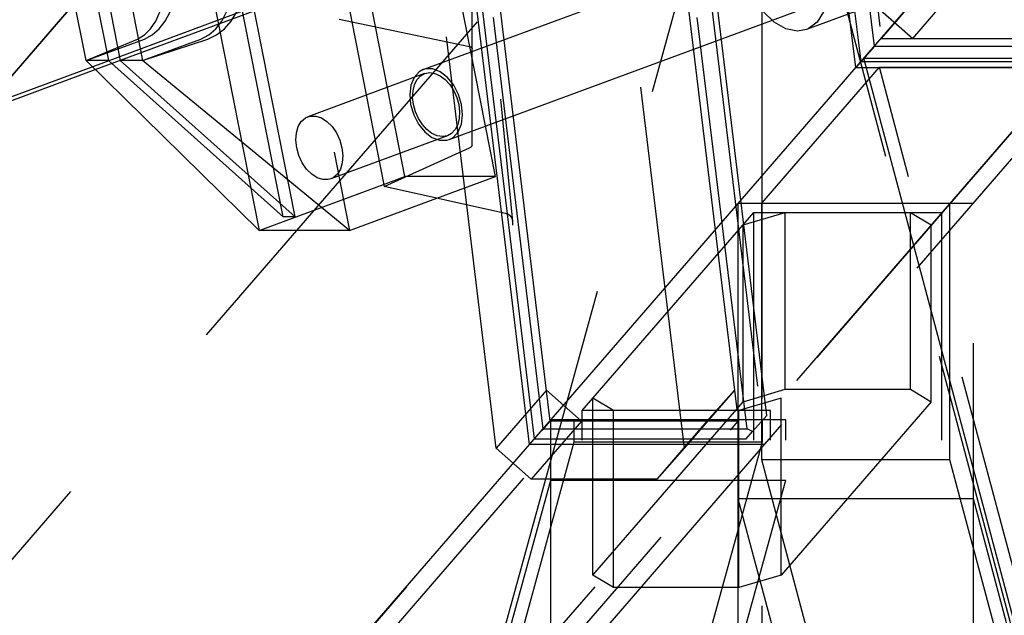
# Model space of a CAD drawing. Extents: x 0 to 10500, y 0 to 14850.
# Drawn here: x 3014 to 3132, y 12771 to 12843 of the extents above; entities that cross this region are included whole.
import ezdxf

# ---------------------------------------------------------------- set-up
doc = ezdxf.new("R2010")
doc.units = 0
doc.header["$LTSCALE"] = 100
doc.header["$MEASUREMENT"] = 0
doc.linetypes.add('DASHED', pattern=[0.75, 0.5, -0.25])
doc.layers.get('0').update_dxf_attribs({"linetype": 'CONTINUOUS'})
doc.layers.add('05NASCOSTO', color=1, linetype='DASHED')

msp = doc.modelspace()

# ---------------------------------------------------------------- linework, layer by layer
at = {"color": 7}
for p, q in [((2735.79, 12399.55), (3497.57, 13279.48)), ((3114.47, 12836.97), (3098.62, 12968.11)), ((3099.23, 12968.81), (3115.08, 12837.67)), ((3021.53, 12837.8), (3018.68, 12852.24)), ((3035.54, 12852.24), (3042.43, 12817.28)), ((3029.96, 12842.57), (3030.46, 12843.69)), ((3029.33, 12841.62), (3029.96, 12842.57)), ((3052.09, 12842.8), (3067.84, 12839.49)), ((3053.64, 12842.47), (3057.55, 12822.61)), ((3027.76, 12840.4), (3028.59, 12840.89)), ((3028.59, 12840.89), (3029.33, 12841.62)), ((3021.53, 12837.8), (3027.76, 12840.4)), ((3067.84, 12839.49), (3068.01, 12839.44)), ((3068.01, 12839.44), (3068.12, 12839.36)), ((3068.12, 12839.36), (3068.15, 12839.27)), ((3068.15, 12827.55), (3068.15, 12839.27)), ((3042.43, 12817.28), (3021.53, 12837.8)), ((3353.74, 11946.38), (3115.45, 12838.1)), ((3115.45, 12838.1), (3143.84, 12838.1)), ((2535.15, 12657.07), (3022.28, 12837.06)), ((2535.15, 12656.57), (3022.65, 12836.7)), ((3057.55, 12822.61), (3067.84, 12827.25)), ((3068.01, 12827.35), (3067.84, 12827.25)), ((3068.12, 12827.45), (3068.01, 12827.35)), ((3068.15, 12827.55), (3068.12, 12827.45)), ((3042.43, 12817.28), (3057.47, 12822.83)), ((3072.33, 12819.28), (3057.55, 12822.61)), ((3053.36, 12817.28), (3063.91, 12821.18)), ((3100.29, 12132.24), (3100.29, 12820.59)), ((3075.08, 12791.46), (3071.73, 12819.2)), ((3072.46, 12819.24), (3072.33, 12819.28)), ((3075.69, 12792.16), (3072.41, 12819.28)), ((3072.58, 12819.17), (3072.46, 12819.24)), ((3072.7, 12819.09), (3072.58, 12819.17)), ((3072.7, 12819.09), (3072.95, 12818.76)), ((3072.95, 12818.76), (3073.05, 12818.36)), ((3073.05, 12818.36), (3073.03, 12817.92)), ((3053.36, 12817.28), (3042.43, 12817.28)), ((3077.65, 12148.85), (3077.65, 12794.43)), ((2931.37, 12256.12), (3077.65, 12787.15)), ((3317.21, 11973.17), (3100.29, 12784.91))]:
    msp.add_line(p, q, dxfattribs=at)
at = {"layer": '05NASCOSTO', "color": 7}
for p, q in [((3805.1, 13693.04), (2375.74, 12041.98)), ((3117.58, 12840.48), (3716.36, 13532.13)), ((3116.74, 12839.54), (3101.35, 12966.94)), ((3102.4, 12966), (3117.58, 12840.48)), ((3068.15, 12839.27), (3068.15, 12936.01)), ((3072.41, 12819.28), (3059.83, 12923.31)), ((3103.73, 12794.97), (3088.22, 12923.31)), ((2464.04, 12202.32), (3087.61, 12922.61)), ((3071.73, 12819.2), (3059.23, 12922.61)), ((3087.61, 12922.61), (3103.47, 12791.46)), ((3076.75, 12793.34), (3061.35, 12920.73)), ((3101.35, 12793.34), (3085.95, 12920.73)), ((2461.2, 12199.11), (3085.12, 12919.8)), ((3077.58, 12794.27), (3062.41, 12919.8)), ((3085.12, 12919.8), (3100.29, 12794.27)), ((3071.06, 12791.02), (3056.8, 12909.05)), ((3079.51, 12909.05), (3093.77, 12791.02)), ((3064.21, 12907.78), (3073.05, 12818.36)), ((3060.05, 12823.79), (3043.7, 12906.82)), ((3070.99, 12823.79), (3054.63, 12906.82)), ((3037, 12900.31), (3053.36, 12817.28)), ((3045.34, 12818.92), (3029.84, 12897.62)), ((3046.78, 12818.92), (3031.27, 12897.62)), ((3103.16, 12882.24), (2728.47, 11521.98)), ((3103.16, 11521.98), (3103.16, 12882.24)), ((3466.66, 11521.98), (3103.16, 12882.24)), ((3018.52, 12866.76), (3024.23, 12837.8)), ((3019.96, 12866.76), (3025.66, 12837.8)), ((3022.65, 12866.76), (3028.36, 12837.8)), ((3062.25, 12836.7), (3104.55, 12852.33)), ((3125.34, 12847.75), (3108.53, 12841.54)), ((3121.36, 12840.48), (3127.42, 12847.48)), ((3052.83, 12846.58), (3053.64, 12842.47)), ((3022.28, 12837.06), (3040.48, 12843.79)), ((3022.65, 12836.7), (3041.84, 12843.79)), ((3031.1, 12842.56), (3031.68, 12843.67)), ((3037.93, 12842.56), (3038.51, 12843.67)), ((3039.07, 12842.57), (3039.74, 12843.69)), ((3065.37, 12828.26), (3107.67, 12843.89)), ((3104.64, 12842.42), (3103.36, 12843.68)), ((3110.59, 12843.68), (3109.81, 12842.42)), ((3117.12, 12844.22), (3121.36, 12840.48)), ((3030.37, 12841.62), (3031.1, 12842.56)), ((3037.2, 12841.62), (3037.93, 12842.56)), ((3038.24, 12841.62), (3039.07, 12842.57)), ((3106.04, 12841.62), (3104.64, 12842.42)), ((3109.81, 12842.42), (3108.73, 12841.62)), ((3028.58, 12840.4), (3029.52, 12840.89)), ((3029.52, 12840.89), (3030.37, 12841.62)), ((3035.41, 12840.4), (3036.35, 12840.89)), ((3036.23, 12840.4), (3037.28, 12840.89)), ((3036.35, 12840.89), (3037.2, 12841.62)), ((3037.28, 12840.89), (3038.24, 12841.62)), ((3107.44, 12841.35), (3106.04, 12841.62)), ((3108.54, 12841.54), (3107.44, 12841.35)), ((3108.73, 12841.62), (3108.54, 12841.54)), ((3021.53, 12837.8), (3028.58, 12840.4)), ((3028.36, 12837.8), (3036.23, 12840.4)), ((3028.36, 12837.8), (3035.41, 12840.4)), ((3142.52, 12839.78), (3103.73, 12794.97)), ((3117.58, 12840.48), (3140.29, 12840.48)), ((3116.74, 12839.54), (3114.47, 12836.97)), ((3116.74, 12839.54), (3141.35, 12839.54)), ((3024.23, 12837.8), (3021.53, 12837.8)), ((3023.72, 12699.35), (3143.47, 12837.67)), ((3024.23, 12837.8), (3045.34, 12818.92)), ((3025.66, 12837.8), (3046.78, 12818.92)), ((3028.36, 12837.8), (3025.66, 12837.8)), ((3053.36, 12817.28), (3028.36, 12837.8)), ((3115.08, 12837.67), (3143.47, 12837.67)), ((3062.42, 12836.23), (3048.32, 12831.02)), ((3061.75, 12836.43), (3061.15, 12835.76)), ((3062.25, 12836.7), (3061.75, 12836.43)), ((3061.94, 12835.96), (3062.42, 12836.23)), ((3062.52, 12836.78), (3062.25, 12836.7)), ((3062.42, 12836.23), (3063.05, 12836.34)), ((3063.4, 12836.78), (3062.52, 12836.78)), ((3063.05, 12836.34), (3063.67, 12836.24)), ((3064.31, 12836.43), (3063.4, 12836.78)), ((3063.67, 12836.24), (3064.31, 12835.96)), ((3065.17, 12835.76), (3064.31, 12836.43)), ((3140.04, 12836.99), (3064.39, 12749.6)), ((3103.13, 12820.59), (3117.33, 12836.99)), ((3114.47, 12836.97), (3140.02, 12836.97)), ((3450.03, 11591.98), (3117.33, 12836.99)), ((3117.33, 12836.99), (3140.04, 12836.99)), ((3060.76, 12834.83), (3060.62, 12833.7)), ((3061.15, 12835.76), (3060.76, 12834.83)), ((3061.02, 12834.15), (3061.2, 12834.89)), ((3061.2, 12834.89), (3061.51, 12835.5)), ((3061.51, 12835.5), (3061.94, 12835.96)), ((3064.31, 12835.96), (3064.92, 12835.5)), ((3064.92, 12835.5), (3065.47, 12834.89)), ((3065.93, 12834.83), (3065.17, 12835.76)), ((3065.47, 12834.89), (3065.94, 12834.15)), ((3066.52, 12833.7), (3065.93, 12834.83)), ((3060.62, 12833.7), (3060.73, 12832.48)), ((3060.97, 12833.34), (3061.02, 12834.15)), ((3065.94, 12834.15), (3066.3, 12833.34)), ((3066.88, 12832.48), (3066.52, 12833.7)), ((3060.73, 12832.48), (3061.1, 12831.25)), ((3061.07, 12832.48), (3060.97, 12833.34)), ((3061.31, 12831.62), (3061.07, 12832.48)), ((3066.3, 12833.34), (3066.54, 12832.48)), ((3066.54, 12832.48), (3066.64, 12831.62)), ((3067, 12831.25), (3066.88, 12832.48)), ((3061.1, 12831.25), (3061.68, 12830.13)), ((3061.68, 12830.8), (3061.31, 12831.62)), ((3066.64, 12831.62), (3066.6, 12830.8)), ((3066.86, 12830.13), (3067, 12831.25)), ((3047.16, 12829.83), (3047.53, 12830.45)), ((3047.53, 12830.45), (3048.03, 12830.88)), ((3048.03, 12830.88), (3048.32, 12831.02)), ((3048.32, 12831.02), (3048.62, 12831.1)), ((3048.62, 12831.1), (3049.28, 12831.1)), ((3049.28, 12831.1), (3049.97, 12830.88)), ((3049.97, 12830.88), (3050.63, 12830.45)), ((3050.63, 12830.45), (3051.25, 12829.83)), ((3062.15, 12830.07), (3061.68, 12830.8)), ((3061.68, 12830.13), (3062.44, 12829.2)), ((3062.7, 12829.46), (3062.15, 12830.07)), ((3066.42, 12830.07), (3066.11, 12829.46)), ((3066.6, 12830.8), (3066.42, 12830.07)), ((3066.47, 12829.2), (3066.86, 12830.13)), ((3046.87, 12828.19), (3046.93, 12829.06)), ((3046.93, 12829.06), (3047.16, 12829.83)), ((3051.25, 12829.83), (3051.77, 12829.06)), ((3051.77, 12829.06), (3052.18, 12828.19)), ((3062.44, 12829.2), (3063.31, 12828.53)), ((3063.31, 12829), (3062.7, 12829.46)), ((3063.94, 12828.71), (3063.31, 12829)), ((3065.68, 12829), (3065.19, 12828.73)), ((3066.11, 12829.46), (3065.68, 12829)), ((3065.86, 12828.53), (3066.47, 12829.2)), ((3046.97, 12827.27), (3046.87, 12828.19)), ((3065.19, 12828.73), (3051.09, 12823.52)), ((3052.18, 12828.19), (3052.44, 12827.27)), ((3063.31, 12828.53), (3064.22, 12828.18)), ((3064.57, 12828.62), (3063.94, 12828.71)), ((3064.22, 12828.18), (3065.09, 12828.18)), ((3065.19, 12828.73), (3064.57, 12828.62)), ((3065.09, 12828.18), (3065.37, 12828.26)), ((3065.37, 12828.26), (3065.86, 12828.53)), ((3047.24, 12826.34), (3046.97, 12827.27)), ((3052.44, 12827.27), (3052.54, 12826.34)), ((3047.64, 12825.47), (3047.24, 12826.34)), ((3048.17, 12824.71), (3047.64, 12825.47)), ((3052.48, 12825.47), (3052.26, 12824.71)), ((3052.54, 12826.34), (3052.48, 12825.47)), ((3048.78, 12824.09), (3048.17, 12824.71)), ((3052.26, 12824.71), (3051.89, 12824.09)), ((3049.45, 12823.66), (3048.78, 12824.09)), ((3050.13, 12823.44), (3049.45, 12823.66)), ((3050.79, 12823.44), (3050.13, 12823.44)), ((3051.09, 12823.52), (3050.79, 12823.44)), ((3051.39, 12823.66), (3051.09, 12823.52)), ((3051.89, 12824.09), (3051.39, 12823.66)), ((3057.47, 12822.83), (3060.05, 12823.79)), ((3070.99, 12823.79), (3060.05, 12823.79)), ((3063.91, 12821.18), (3070.99, 12823.79)), ((3100.29, 12820.59), (3128.68, 12820.59)), ((3103.13, 12789.62), (3103.13, 12820.59)), ((3125.84, 12789.62), (3125.84, 12820.59)), ((3128.68, 12678.68), (3128.68, 12820.59)), ((3081.46, 12795.55), (3102.16, 12819.47)), ((3100.87, 12817.97), (3105.95, 12819.47)), ((3102.16, 11591.98), (3102.16, 12819.47)), ((3102.16, 12819.47), (3124.87, 12819.47)), ((3105.95, 12798.12), (3105.95, 12819.47)), ((3121.09, 12819.47), (3123.58, 12817.97)), ((3121.09, 12798.12), (3121.09, 12819.47)), ((3124.87, 11591.98), (3124.87, 12819.47)), ((3046.78, 12818.92), (3045.34, 12818.92)), ((3100.87, 12796.62), (3100.87, 12817.97)), ((3123.58, 12796.62), (3123.58, 12817.97)), ((3077.13, 12798.02), (3071.06, 12791.02)), ((3081.36, 12794.27), (3077.13, 12798.02)), ((3099.83, 12798.02), (3093.77, 12791.02)), ((3099.83, 12798.02), (3096.5, 12794.27)), ((3100.87, 12796.62), (3105.95, 12798.12)), ((3105.95, 12798.12), (3121.09, 12798.12)), ((3121.09, 12798.12), (3123.58, 12796.62)), ((3085.24, 12795.55), (3082.75, 12797.05)), ((3082.75, 12775.7), (3082.75, 12797.05)), ((3105.46, 12797.05), (3100.38, 12795.55)), ((3105.46, 12775.7), (3105.46, 12797.05)), ((3082.75, 12775.7), (3100.87, 12796.62)), ((3123.58, 12796.62), (3105.46, 12775.7)), ((3041.68, 12749.6), (3080.49, 12794.43)), ((3106.04, 12794.43), (3077.65, 12794.43)), ((3080.49, 12791.78), (3080.49, 12794.43)), ((3081.46, 11591.98), (3081.46, 12795.55)), ((3104.17, 12795.55), (3081.46, 12795.55)), ((3085.24, 12774.2), (3085.24, 12795.55)), ((3100.38, 12774.2), (3100.38, 12795.55)), ((3102.03, 12793.04), (3103.73, 12794.97)), ((3103.2, 12791.78), (3103.2, 12794.43)), ((3104.17, 11591.98), (3104.17, 12795.55)), ((3106.04, 11591.98), (3106.04, 12794.43)), ((2438.49, 12056.06), (3077.58, 12794.27)), ((2461.2, 12056.06), (3100.29, 12794.27)), ((3081.36, 12794.27), (3075.3, 12787.27)), ((3075.69, 12792.16), (3076.75, 12793.34)), ((3076.75, 12793.34), (3101.35, 12793.34)), ((3100.29, 12794.27), (3077.58, 12794.27)), ((3096.5, 12794.27), (3090.44, 12787.27)), ((3102.03, 12793.04), (3101.35, 12793.34)), ((3075.69, 12792.16), (3101.23, 12792.16)), ((3101.23, 12792.16), (3102.03, 12793.04)), ((2750, 11591.98), (3080.49, 12791.78)), ((2772.71, 11591.98), (3103.2, 12791.78)), ((3075.3, 12787.27), (3071.06, 12791.02)), ((3103.47, 12791.46), (3075.08, 12791.46)), ((3080.49, 12791.78), (3103.2, 12791.78)), ((3093.77, 12791.02), (3090.44, 12787.27)), ((3423.17, 11591.98), (3103.13, 12789.62)), ((3125.84, 12789.62), (3103.13, 12789.62)), ((3445.88, 11591.98), (3125.84, 12789.62)), ((3090.44, 12787.27), (3075.3, 12787.27)), ((3077.65, 12684.09), (3106.04, 12787.15)), ((3077.65, 12787.15), (3106.04, 12787.15)), ((3128.68, 12784.91), (3100.29, 12784.91)), ((3447.46, 11591.98), (3128.68, 12784.91)), ((3085.24, 12774.2), (3082.75, 12775.7)), ((3105.46, 12775.7), (3100.38, 12774.2)), ((3100.38, 12774.2), (3085.24, 12774.2))]:
    msp.add_line(p, q, dxfattribs=at)

doc.saveas('drawing.dxf')
